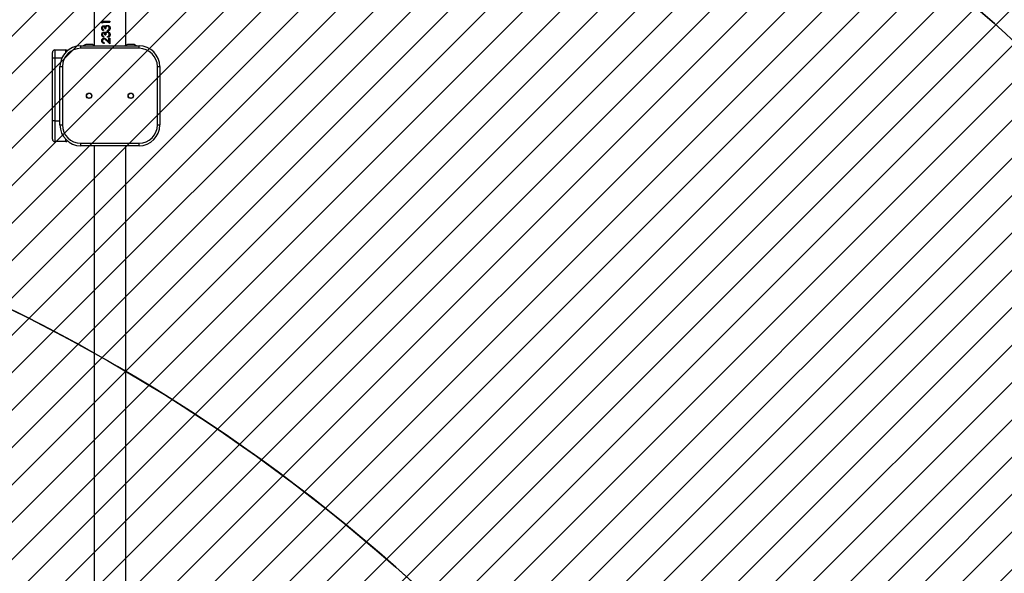
# Model space of a CAD drawing. Units: centimetres. Extents: x 2585 to 4853, y -4613 to -3262.
# Drawn here: x 4253 to 4371, y -4084 to -4017 of the extents above; entities that cross this region are included whole.
import ezdxf

# ---------------------------------------------------------------- set-up
doc = ezdxf.new("R2010")
doc.units = ezdxf.units.CM
for name, color, linetype in [('VP-DIM', 7, 'Continuous'), ('VP-HIC', 6, 'Continuous'), ('VP-USE', 4, 'Continuous')]:
    doc.layers.add(name, color=color, linetype=linetype)
doc.layers.add('VP-EQ', color=7, linetype='Continuous', true_color=0x8a3492)
doc.dimstyles.new('Strefa', dxfattribs={"dimtxt": 14, "dimasz": 20, "dimexe": 20, "dimexo": 50, "dimgap": 20, "dimtad": 0, "dimdec": 0, "dimzin": 0, "dimdsep": 46, "dimtxsty": 'Standard', "dimcen": 0.09, "dimadec": 0, "dimazin": 0, "dimtfac": 1, "dimtdec": 4, "dimtofl": 0, "dimtmove": 0, "dimatfit": 3, "dimfxl": 70, "dimfxlon": 1, "dimtolj": 1, "dimtzin": 0, "dimarcsym": 0})

# ---------------------------------------------------------------- blocks, each defined once
blk = doc.blocks.new('2329_')
at = {"color": 7, "linetype": 'Continuous', "lineweight": 25}
for p, q in [((27975.8, 42776.4), (27950.8, 42776.4)), ((27950.8, 42763.4), (27950.8, 42776.4)), ((27953.8, 42779.4), (27975.8, 42779.4)), ((27970.8, 42770.4), (27970.8, 42767.4)), ((27970.8, 42770.4), (28040.8, 42770.4)), ((27975.8, 42776.4), (27975.8, 42779.4)), ((27975.8, 42779.4), (28050.8, 42779.4)), ((28050.8, 42776.4), (27975.8, 42776.4)), ((28040.8, 42770.4), (28040.8, 42767.4)), ((28050.8, 42776.4), (28050.8, 42779.4)), ((28050.8, 42779.4), (28057.8, 42779.4)), ((28060.8, 42776.4), (28050.8, 42776.4)), ((28060.8, 42776.4), (28060.8, 42763.4)), ((28040.8, 42767.4), (27970.8, 42767.4)), ((27945.8, 42675.4), (27945.8, 42745.4)), ((27945.8, 42745.4), (27948.8, 42745.4)), ((27948.8, 42745.4), (27948.8, 42675.4)), ((28062.8, 42675.4), (28062.8, 42745.4)), ((28062.8, 42745.4), (28065.8, 42745.4)), ((28065.8, 42745.4), (28065.8, 42675.4)), ((28067.3, 42732.6), (28067.3, 42739.4)), ((27945.8, 42729.4), (26965.8, 42729.4)), ((28635.8, 42729.4), (28066.2, 42729.4)), ((28067.3, 42731.4), (28067.3, 42732.6)), ((28068.3, 42710.4), (28072.1, 42714.5)), ((28068.3, 42710.4), (28072.1, 42714.4)), ((28069.5, 42717.2), (28068.7, 42717.2)), ((28072.9, 42714.1), (28070.4, 42711.5)), ((28070.4, 42711.5), (28075.1, 42711.5)), ((28070.4, 42711.5), (28070.4, 42711.4)), ((28070.4, 42711.4), (28075.1, 42711.4)), ((28071.9, 42720.2), (28071.9, 42720)), ((28072.1, 42714.5), (28072.1, 42714.4)), ((28074, 42717.5), (28074, 42717.3)), ((28074.9, 42717.5), (28074.9, 42717.4)), ((28075.1, 42711.5), (28075.1, 42710.4)), ((28076, 42713.1), (28076.9, 42713.1)), ((28076, 42713.1), (28076.9, 42713.1)), ((28077.2, 42717.9), (28076.3, 42717.9)), ((28076.9, 42713.1), (28076.9, 42713.1)), ((28077.6, 42711.8), (28077.6, 42711.7)), ((28078.8, 42716.4), (28078.8, 42715.4)), ((28079.3, 42720.2), (28079.3, 42720)), ((28079.3, 42711.2), (28079.3, 42711.2)), ((28081.1, 42716), (28081.1, 42715.8)), ((28081.3, 42717.9), (28081.3, 42717.7)), ((28081.9, 42713.3), (28081.9, 42713.2)), ((28082.2, 42717.9), (28082.2, 42717.7)), ((28082.2, 42715.1), (28082.2, 42715)), ((28082.8, 42713.4), (28082.8, 42713.3)), ((28083.7, 42713.1), (28084.5, 42713.1)), ((28083.7, 42713.1), (28084.5, 42713.1)), ((28084.9, 42717.9), (28084, 42717.9)), ((28084.5, 42713.1), (28084.5, 42713.1)), ((28085.3, 42711.8), (28085.3, 42711.7)), ((28086.5, 42716.4), (28086.5, 42715.4)), ((28087, 42720.2), (28087, 42720)), ((28087, 42711.2), (28087, 42711.2)), ((28088.8, 42716), (28088.8, 42715.8)), ((28089, 42717.9), (28089, 42717.7)), ((28089.5, 42713.3), (28089.5, 42713.2)), ((28089.8, 42715.1), (28089.8, 42715)), ((28089.9, 42717.9), (28089.9, 42717.7)), ((28090.4, 42713.4), (28090.4, 42713.3)), ((28092.9, 42719.1), (28093.5, 42720)), ((28094.4, 42719.1), (28092.9, 42719.1)), ((28093, 42719.1), (28093.5, 42719.7)), ((28093.5, 42720), (28095.3, 42720)), ((28093.5, 42720), (28093.5, 42719.7)), ((28093.5, 42719.7), (28095.3, 42719.7)), ((28094.4, 42719.1), (28094.4, 42710.4)), ((28095.3, 42720), (28095.3, 42710.4)), ((28075.1, 42710.4), (28068.3, 42710.4)), ((28079.3, 42710.2), (28079.3, 42710.2)), ((28087, 42710.2), (28087, 42710.2)), ((28095.3, 42710.4), (28094.4, 42710.4)), ((26965.8, 42691.4), (27945.8, 42691.4)), ((28066.2, 42691.4), (28635.8, 42691.4)), ((28067.3, 42684.1), (28067.3, 42689.4)), ((28067.3, 42681.4), (28067.3, 42684.1)), ((27945.8, 42675.4), (27948.8, 42675.4)), ((28062.8, 42675.4), (28065.8, 42675.4)), ((27970.8, 42653.4), (27970.8, 42650.4)), ((27970.8, 42653.4), (28040.8, 42653.4)), ((28040.8, 42653.4), (28040.8, 42650.4)), ((28040.8, 42650.4), (27970.8, 42650.4))]:
    blk.add_line(p, q, dxfattribs=at)
at = {"color": 8, "linetype": 'Continuous', "lineweight": 25}
for p, q in [((27975.8, 42776.4), (27975.8, 42770.4)), ((28050.8, 42768.4), (28050.8, 42776.4)), ((27950.8, 42763.4), (27953.4, 42763.4)), ((28058.1, 42763.4), (28060.8, 42763.4))]:
    blk.add_line(p, q, dxfattribs=at)
at = {"color": 7, "linetype": 'Continuous', "lineweight": 25}
for centre, radius in [((28005.8, 42735.4), 3.25), ((28005.8, 42735.4), 3), ((28005.8, 42685.4), 3.25), ((28005.8, 42685.4), 3)]:
    blk.add_circle(centre, radius, dxfattribs=at)
for centre, radius, start, end in [((27970.8, 42745.4), 25, 90, 180), ((27953.8, 42776.4), 3, 90, 180), ((28040.8, 42745.4), 25, 0, 90), ((28057.8, 42776.4), 3, 0, 90), ((27970.8, 42745.4), 22, 90, 180), ((27953.8, 42763.4), 3, 180, 222.1596), ((28040.8, 42745.4), 22, 0, 90), ((28057.8, 42763.4), 3, 317.8404, 0), ((28060.4, 42737.2), 7.23, 18, 41.9524), ((28060.4, 42733.7), 7.23, 318.0476, 342), ((28060.4, 42687.2), 7.23, 18, 41.9524), ((28060.4, 42683.7), 7.23, 318.0476, 342), ((27970.8, 42675.4), 25, 180, 270), ((27970.8, 42675.4), 22, 180, 270), ((28040.8, 42675.4), 22, 270, 0), ((28040.8, 42675.4), 25, 270, 0)]:
    blk.add_arc(centre, radius, start, end, dxfattribs=at)
for points, knots in [([(28068.7, 42717.2), (28068.7, 42717.6), (28068.8, 42718.4), (28069.4, 42719.3), (28070.1, 42719.7), (28070.8, 42720.1), (28071.5, 42720.2), (28071.9, 42720.2)], [0, 0, 0, 0, 0.250469, 0.499723, 0.62512, 0.749917, 1, 1, 1, 1]), ([(28068.7, 42717.2), (28068.7, 42717.5), (28068.8, 42718.1), (28069.2, 42718.7), (28069.6, 42719.1), (28070.1, 42719.5), (28070.8, 42719.9), (28071.5, 42719.9), (28071.9, 42720)], [0, 0, 0, 0, 0.216291, 0.345626, 0.475489, 0.606063, 0.737457, 1, 1, 1, 1]), ([(28071.9, 42719.3), (28071.6, 42719.3), (28071.1, 42719.3), (28070.6, 42719), (28070.2, 42718.7), (28069.9, 42718.4), (28069.7, 42717.9), (28069.6, 42717.5), (28069.5, 42717.2)], [0, 0, 0, 0, 0.249344, 0.374494, 0.499651, 0.624815, 0.750038, 1, 1, 1, 1]), ([(28071.9, 42720.2), (28072.3, 42720.2), (28072.9, 42720.1), (28073.6, 42719.8), (28074.2, 42719.4), (28074.8, 42718.6), (28074.9, 42717.9), (28074.9, 42717.5)], [0, 0, 0, 0, 0.249893, 0.375266, 0.500631, 0.750365, 1, 1, 1, 1]), ([(28071.9, 42720), (28072.3, 42719.9), (28072.9, 42719.9), (28073.6, 42719.6), (28074.2, 42719.1), (28074.8, 42718.4), (28074.9, 42717.7), (28074.9, 42717.4)], [0, 0, 0, 0, 0.253004, 0.379345, 0.505029, 0.753493, 1, 1, 1, 1]), ([(28074, 42717.5), (28074, 42717.6), (28074, 42717.9), (28073.8, 42718.3), (28073.4, 42718.8), (28072.7, 42719.3), (28072.1, 42719.3), (28071.9, 42719.3)], [0, 0, 0, 0, 0.125399, 0.250748, 0.500397, 0.750054, 1, 1, 1, 1]), ([(28072.1, 42714.5), (28072.6, 42715), (28073.2, 42715.6), (28073.9, 42716.6), (28074, 42717.2), (28074, 42717.5)], [0, 0, 0, 0, 0.501095, 0.750982, 1, 1, 1, 1]), ([(28072.1, 42714.4), (28072.6, 42714.9), (28073.2, 42715.5), (28073.9, 42716.4), (28074, 42717), (28074, 42717.3)], [0, 0, 0, 0, 0.503024, 0.752742, 1, 1, 1, 1]), ([(28074.9, 42717.5), (28074.9, 42717.2), (28074.8, 42716.6), (28074.1, 42715.4), (28073.4, 42714.6), (28072.9, 42714.1)], [0, 0, 0, 0, 0.249509, 0.499248, 1, 1, 1, 1]), ([(28079.3, 42710.2), (28078.9, 42710.2), (28078.3, 42710.3), (28077.5, 42710.6), (28076.9, 42711.1), (28076.2, 42711.9), (28076.1, 42712.7), (28076, 42713.1)], [0, 0, 0, 0, 0.250366, 0.375896, 0.500997, 0.748429, 1, 1, 1, 1]), ([(28076.3, 42717.9), (28076.4, 42718.2), (28076.6, 42718.9), (28077.3, 42719.6), (28078.2, 42720.1), (28079, 42720.2), (28079.3, 42720.2)], [0, 0, 0, 0, 0.250458, 0.500284, 0.750039, 1, 1, 1, 1]), ([(28076.4, 42717.9), (28076.5, 42718.2), (28076.7, 42718.7), (28077.3, 42719.4), (28078.3, 42719.9), (28079, 42719.9), (28079.3, 42720)], [0, 0, 0, 0, 0.203761, 0.466915, 0.732525, 1, 1, 1, 1]), ([(28076.9, 42713.1), (28076.9, 42712.9), (28077.1, 42712.4), (28077.5, 42712), (28077.6, 42711.8)], [0, 0, 0, 0, 0.501171, 1, 1, 1, 1]), ([(28076.9, 42713.1), (28076.9, 42712.8), (28077.1, 42712.3), (28077.5, 42711.9), (28077.6, 42711.7)], [0, 0, 0, 0, 0.499524, 1, 1, 1, 1]), ([(28079.3, 42719.3), (28079.1, 42719.3), (28078.6, 42719.3), (28078, 42719), (28077.5, 42718.5), (28077.3, 42718.1), (28077.2, 42717.9)], [0, 0, 0, 0, 0.25007, 0.499563, 0.749418, 1, 1, 1, 1]), ([(28077.6, 42711.8), (28077.9, 42711.6), (28078.4, 42711.3), (28079, 42711.2), (28079.3, 42711.2)], [0, 0, 0, 0, 0.4992948, 1, 1, 1, 1]), ([(28077.6, 42711.7), (28077.9, 42711.6), (28078.4, 42711.2), (28079, 42711.2), (28079.3, 42711.2)], [0, 0, 0, 0, 0.497967, 1, 1, 1, 1]), ([(28078.8, 42716.4), (28079.1, 42716.4), (28079.6, 42716.4), (28080.3, 42716.6), (28080.8, 42716.9), (28081.1, 42717.2), (28081.3, 42717.5), (28081.3, 42717.7), (28081.3, 42717.8), (28081.3, 42717.9)], [0, 0, 0, 0, 0.250136, 0.500078, 0.625157, 0.750064, 0.874833, 0.937382, 1, 1, 1, 1]), ([(28078.8, 42716.2), (28079.1, 42716.2), (28079.6, 42716.2), (28080.3, 42716.5), (28080.8, 42716.7), (28081.1, 42717), (28081.3, 42717.3), (28081.3, 42717.5), (28081.3, 42717.6), (28081.3, 42717.7)], [0, 0, 0, 0, 0.252318, 0.503841, 0.629176, 0.753587, 0.876925, 0.938473, 1, 1, 1, 1]), ([(28081.9, 42713.3), (28081.8, 42713.5), (28081.8, 42713.8), (28081.6, 42714.3), (28081.2, 42714.7), (28080.7, 42715.1), (28079.8, 42715.3), (28079.1, 42715.4), (28078.8, 42715.4)], [0, 0, 0, 0, 0.12496, 0.24993, 0.375443, 0.50003, 0.749421, 1, 1, 1, 1]), ([(28079.3, 42720.2), (28079.7, 42720.2), (28080.4, 42720.1), (28081.2, 42719.7), (28081.7, 42719.3), (28082, 42718.9), (28082.2, 42718.5), (28082.2, 42718.1), (28082.2, 42718), (28082.2, 42717.9)], [0, 0, 0, 0, 0.2496069, 0.4991123, 0.6243029, 0.7494813, 0.8746475, 0.9373026, 1, 1, 1, 1]), ([(28079.3, 42720), (28079.7, 42719.9), (28080.4, 42719.9), (28081.2, 42719.5), (28081.7, 42719), (28082, 42718.6), (28082.2, 42718.3), (28082.2, 42717.9), (28082.2, 42717.8), (28082.2, 42717.7)], [0, 0, 0, 0, 0.252437, 0.50338, 0.628371, 0.752675, 0.876418, 0.938212, 1, 1, 1, 1]), ([(28081.3, 42717.9), (28081.3, 42718), (28081.3, 42718.2), (28081.2, 42718.5), (28080.9, 42718.8), (28080.6, 42719), (28080, 42719.3), (28079.6, 42719.3), (28079.3, 42719.3)], [0, 0, 0, 0, 0.124981, 0.249957, 0.375093, 0.500327, 0.749848, 1, 1, 1, 1]), ([(28082.8, 42713.4), (28082.7, 42713), (28082.6, 42712.1), (28081.8, 42711), (28080.6, 42710.3), (28079.7, 42710.2), (28079.3, 42710.2)], [0, 0, 0, 0, 0.249657, 0.499699, 0.749807, 1, 1, 1, 1]), ([(28079.3, 42711.2), (28079.6, 42711.2), (28080.2, 42711.3), (28080.9, 42711.6), (28081.4, 42712.1), (28081.7, 42712.4), (28081.8, 42712.9), (28081.8, 42713.2), (28081.9, 42713.3)], [0, 0, 0, 0, 0.250094, 0.499368, 0.624626, 0.749806, 0.874895, 1, 1, 1, 1]), ([(28079.3, 42711.2), (28079.6, 42711.2), (28080.2, 42711.2), (28080.9, 42711.6), (28081.4, 42712), (28081.7, 42712.4), (28081.8, 42712.8), (28081.8, 42713.1), (28081.9, 42713.2)], [0, 0, 0, 0, 0.252847, 0.503624, 0.628735, 0.75312, 0.876745, 1, 1, 1, 1]), ([(28082.2, 42717.9), (28082.2, 42717.7), (28082.2, 42717.3), (28082, 42716.8), (28081.6, 42716.4), (28081.3, 42716.1), (28081.2, 42716), (28081.1, 42716)], [0, 0, 0, 0, 0.249945, 0.499684, 0.749545, 0.874743, 1, 1, 1, 1]), ([(28081.1, 42716), (28081.3, 42715.9), (28081.7, 42715.7), (28082, 42715.3), (28082.2, 42715.1)], [0, 0, 0, 0, 0.500085, 1, 1, 1, 1]), ([(28081.1, 42715.8), (28081.3, 42715.7), (28081.7, 42715.5), (28082, 42715.2), (28082.2, 42715)], [0, 0, 0, 0, 0.501714, 1, 1, 1, 1]), ([(28082.2, 42715.1), (28082.3, 42714.9), (28082.7, 42714.4), (28082.7, 42713.7), (28082.8, 42713.4)], [0, 0, 0, 0, 0.499981, 1, 1, 1, 1]), ([(28082.2, 42715), (28082.3, 42714.8), (28082.7, 42714.3), (28082.7, 42713.6), (28082.8, 42713.3)], [0, 0, 0, 0, 0.501321, 1, 1, 1, 1]), ([(28087, 42710.2), (28086.6, 42710.2), (28086, 42710.3), (28085.2, 42710.6), (28084.6, 42711.1), (28083.9, 42711.9), (28083.7, 42712.7), (28083.7, 42713.1)], [0, 0, 0, 0, 0.250367, 0.375898, 0.500991, 0.748431, 1, 1, 1, 1]), ([(28084, 42717.9), (28084.1, 42718.2), (28084.3, 42718.9), (28085, 42719.6), (28085.9, 42720.1), (28086.7, 42720.2), (28087, 42720.2)], [0, 0, 0, 0, 0.250463, 0.500282, 0.750038, 1, 1, 1, 1]), ([(28084.1, 42717.9), (28084.2, 42718.2), (28084.4, 42718.7), (28085, 42719.4), (28085.9, 42719.9), (28086.7, 42719.9), (28087, 42720)], [0, 0, 0, 0, 0.203767, 0.466913, 0.732524, 1, 1, 1, 1]), ([(28084.5, 42713.1), (28084.6, 42712.9), (28084.8, 42712.4), (28085.2, 42712), (28085.3, 42711.8)], [0, 0, 0, 0, 0.501159, 1, 1, 1, 1]), ([(28084.5, 42713.1), (28084.6, 42712.8), (28084.8, 42712.3), (28085.2, 42711.9), (28085.3, 42711.7)], [0, 0, 0, 0, 0.499512, 1, 1, 1, 1]), ([(28087, 42719.3), (28086.8, 42719.3), (28086.3, 42719.3), (28085.7, 42719), (28085.2, 42718.5), (28085, 42718.1), (28084.9, 42717.9)], [0, 0, 0, 0, 0.250069, 0.49956, 0.749429, 1, 1, 1, 1]), ([(28085.3, 42711.8), (28085.6, 42711.6), (28086.1, 42711.3), (28086.7, 42711.2), (28087, 42711.2)], [0, 0, 0, 0, 0.499311, 1, 1, 1, 1]), ([(28085.3, 42711.7), (28085.6, 42711.6), (28086.1, 42711.2), (28086.7, 42711.2), (28087, 42711.2)], [0, 0, 0, 0, 0.497984, 1, 1, 1, 1]), ([(28086.5, 42716.4), (28086.8, 42716.4), (28087.3, 42716.4), (28088, 42716.6), (28088.5, 42716.9), (28088.8, 42717.2), (28089, 42717.5), (28089, 42717.7), (28089, 42717.8), (28089, 42717.9)], [0, 0, 0, 0, 0.25015, 0.500089, 0.625167, 0.750059, 0.874835, 0.937383, 1, 1, 1, 1]), ([(28086.5, 42716.2), (28086.8, 42716.2), (28087.3, 42716.2), (28088, 42716.5), (28088.5, 42716.7), (28088.8, 42717), (28089, 42717.3), (28089, 42717.5), (28089, 42717.6), (28089, 42717.7)], [0, 0, 0, 0, 0.252332, 0.503852, 0.629185, 0.753581, 0.876927, 0.938474, 1, 1, 1, 1]), ([(28089.5, 42713.3), (28089.5, 42713.5), (28089.5, 42713.8), (28089.3, 42714.3), (28088.9, 42714.7), (28088.4, 42715.1), (28087.5, 42715.3), (28086.8, 42715.4), (28086.5, 42715.4)], [0, 0, 0, 0, 0.12496, 0.24993, 0.375443, 0.50003, 0.749407, 1, 1, 1, 1]), ([(28087, 42720.2), (28087.4, 42720.2), (28088.1, 42720.1), (28088.9, 42719.7), (28089.4, 42719.3), (28089.7, 42718.9), (28089.9, 42718.5), (28089.9, 42718.1), (28089.9, 42718), (28089.9, 42717.9)], [0, 0, 0, 0, 0.249618, 0.49911, 0.6243, 0.749484, 0.874649, 0.937304, 1, 1, 1, 1]), ([(28087, 42720), (28087.4, 42719.9), (28088.1, 42719.9), (28088.9, 42719.5), (28089.4, 42719), (28089.7, 42718.6), (28089.9, 42718.3), (28089.9, 42717.9), (28089.9, 42717.8), (28089.9, 42717.7)], [0, 0, 0, 0, 0.252449, 0.503377, 0.628367, 0.752678, 0.87642, 0.938213, 1, 1, 1, 1]), ([(28089, 42717.9), (28089, 42718), (28089, 42718.2), (28088.9, 42718.5), (28088.6, 42718.8), (28088.3, 42719), (28087.7, 42719.3), (28087.3, 42719.3), (28087, 42719.3)], [0, 0, 0, 0, 0.124986, 0.249963, 0.375089, 0.50034, 0.749865, 1, 1, 1, 1]), ([(28090.4, 42713.4), (28090.4, 42713), (28090.3, 42712.1), (28089.5, 42711), (28088.3, 42710.3), (28087.4, 42710.2), (28087, 42710.2)], [0, 0, 0, 0, 0.249655, 0.499693, 0.749799, 1, 1, 1, 1]), ([(28087, 42711.2), (28087.3, 42711.2), (28087.9, 42711.3), (28088.6, 42711.6), (28089.1, 42712.1), (28089.3, 42712.4), (28089.5, 42712.9), (28089.5, 42713.2), (28089.5, 42713.3)], [0, 0, 0, 0, 0.250092, 0.49938, 0.624637, 0.749808, 0.874896, 1, 1, 1, 1]), ([(28087, 42711.2), (28087.3, 42711.2), (28087.9, 42711.2), (28088.6, 42711.6), (28089.1, 42712), (28089.3, 42712.4), (28089.5, 42712.8), (28089.5, 42713.1), (28089.5, 42713.2)], [0, 0, 0, 0, 0.252845, 0.503636, 0.628746, 0.753121, 0.876746, 1, 1, 1, 1]), ([(28089.9, 42717.9), (28089.9, 42717.7), (28089.9, 42717.3), (28089.7, 42716.8), (28089.3, 42716.4), (28089, 42716.1), (28088.8, 42716), (28088.8, 42716)], [0, 0, 0, 0, 0.249943, 0.49967, 0.749528, 0.874725, 1, 1, 1, 1]), ([(28088.8, 42716), (28089, 42715.9), (28089.4, 42715.7), (28089.7, 42715.3), (28089.8, 42715.1)], [0, 0, 0, 0, 0.500085, 1, 1, 1, 1]), ([(28088.8, 42715.8), (28089, 42715.7), (28089.4, 42715.5), (28089.7, 42715.2), (28089.8, 42715)], [0, 0, 0, 0, 0.501714, 1, 1, 1, 1]), ([(28089.8, 42715.1), (28090, 42714.9), (28090.4, 42714.4), (28090.4, 42713.7), (28090.4, 42713.4)], [0, 0, 0, 0, 0.4999784, 1, 1, 1, 1]), ([(28089.8, 42715), (28090, 42714.8), (28090.4, 42714.3), (28090.4, 42713.6), (28090.4, 42713.3)], [0, 0, 0, 0, 0.501319, 1, 1, 1, 1]), ([(28079.3, 42710.2), (28078.9, 42710.2), (28078.4, 42710.2), (28078, 42710.4), (28077.9, 42710.4)], [0, 0, 0, 0, 0.8711295, 1, 1, 1, 1]), ([(28080.7, 42710.5), (28080.7, 42710.4), (28080.2, 42710.2), (28079.7, 42710.2), (28079.3, 42710.2)], [0, 0, 0, 0, 0.0794105, 1, 1, 1, 1]), ([(28087, 42710.2), (28086.6, 42710.2), (28086.1, 42710.2), (28085.7, 42710.4), (28085.6, 42710.4)], [0, 0, 0, 0, 0.871124, 1, 1, 1, 1]), ([(28088.4, 42710.5), (28088.3, 42710.4), (28087.9, 42710.2), (28087.4, 42710.2), (28087, 42710.2)], [0, 0, 0, 0, 0.079407, 1, 1, 1, 1])]:
    blk.add_open_spline(points, degree=3, knots=knots, dxfattribs=at)
blk = doc.blocks.new('2329 2D')
at = {"xscale": 0.1, "yscale": 0.1, "zscale": 0.1, "rotation": 89.9999999999999}
blk.add_blockref('2329_', (6389.49, -6958.2), dxfattribs=at)
blk = doc.blocks.new('*D278')
at = {"layer": 'Defpoints', "color": 0}
for p in [(4164.24, -3474.5), (3876.84, -4613.4), (4833.24, -4613.4)]:
    blk.add_point(p, dxfattribs=at)
at = {"layer": 'VP-DIM', "color": 0, "lineweight": -2}
for p, q in [((4763.24, -3474.5), (4853.24, -3474.5)), ((4833.24, -3494.5), (4833.24, -3972.49)), ((4833.24, -4593.4), (4833.24, -4102.49)), ((4763.24, -4613.4), (4853.24, -4613.4))]:
    blk.add_line(p, q, dxfattribs=at)
at = {"layer": 'VP-DIM', "color": 0}
for points in [[(4836.57, -3494.5), (4829.9, -3494.5), (4833.24, -3474.5)], [(4829.9, -4593.4), (4836.57, -4593.4), (4833.24, -4613.4)]]:
    blk.add_solid(points, dxfattribs=at)
at = {"layer": 'VP-DIM', "color": 0, "insert": (4833.24, -4037.49), "char_height": 30, "attachment_point": 5, "rotation": 90}
blk.add_mtext('\\A1;1139', dxfattribs=at)
blk = doc.blocks.new('*D279')
at = {"layer": 'Defpoints', "color": 0}
for p in [(4415.24, -3356.71), (4415.24, -3979.9), (3278.74, -4401.4)]:
    blk.add_point(p, dxfattribs=at)
at = {"layer": 'VP-DIM', "color": 0, "lineweight": -2}
for p, q in [((3278.74, -3426.71), (3278.74, -3336.71)), ((4415.24, -3426.71), (4415.24, -3336.71)), ((3298.74, -3356.71), (3801.88, -3356.71)), ((4395.24, -3356.71), (3931.88, -3356.71))]:
    blk.add_line(p, q, dxfattribs=at)
at = {"layer": 'VP-DIM', "color": 0}
for points in [[(3298.74, -3353.38), (3298.74, -3360.05), (3278.74, -3356.71)], [(4395.24, -3360.05), (4395.24, -3353.38), (4415.24, -3356.71)]]:
    blk.add_solid(points, dxfattribs=at)
at = {"layer": 'VP-DIM', "color": 0, "insert": (3866.88, -3356.71), "char_height": 30, "attachment_point": 5}
blk.add_mtext('\\A1;1137', dxfattribs=at)
blk = doc.blocks.new('*D280')
at = {"layer": 'Defpoints', "color": 0}
for p in [(4087.49, -3644.5), (4263.34, -4433.7), (4728.2, -4433.7)]:
    blk.add_point(p, dxfattribs=at)
at = {"layer": 'VP-DIM', "color": 0, "lineweight": -2}
for p, q in [((4658.2, -3644.5), (4748.2, -3644.5)), ((4728.2, -3664.5), (4728.2, -3979.1)), ((4728.2, -4413.7), (4728.2, -4099.1)), ((4658.2, -4433.7), (4748.2, -4433.7))]:
    blk.add_line(p, q, dxfattribs=at)
at = {"layer": 'VP-DIM', "color": 0}
for points in [[(4731.54, -3664.5), (4724.87, -3664.5), (4728.2, -3644.5)], [(4724.87, -4413.7), (4731.54, -4413.7), (4728.2, -4433.7)]]:
    blk.add_solid(points, dxfattribs=at)
at = {"layer": 'VP-DIM', "color": 0, "insert": (4728.2, -4039.1), "char_height": 30, "attachment_point": 5, "rotation": 90}
blk.add_mtext('\\A1;789', dxfattribs=at)

msp = doc.modelspace()

# ---------------------------------------------------------------- hatches: boundary and pattern name
at = {"layer": 'VP-USE'}
h = msp.add_hatch(dxfattribs=at)
h.set_pattern_fill('ANSI31', color=4, angle=180, style=0)
edge = h.paths.add_edge_path()
edge.add_line((3585.05, -3996), (3585.11, -4024.5))
edge.add_arc((3635.11, -4024.5), 50, 180, 248.3461)
edge.add_arc((3664.45, -4056.28), 50, 197.0869, 270)
edge.add_line((3664.45, -4106.28), (3773.64, -4106.28))
edge.add_line((3773.64, -4106.28), (3773.64, -4149.14))
edge.add_arc((3744.24, -4244.72), 100, 72.9024, 169.4849)
edge.add_arc((3668.42, -4323.9), 100, 103.0062, 165.8772)
edge.add_line((3571.45, -4299.5), (3410.74, -4299.5))
edge.add_line((3410.74, -4299.5), (3410.74, -4238.92))
edge.add_arc((3310.74, -4238.92), 100, 0, 180)
edge.add_line((3210.74, -4238.92), (3210.74, -4381.29))
edge.add_arc((3310.74, -4381.29), 100, 180, 281.8528)
edge.add_arc((3391.74, -4399.5), 100, 232.7999, 270)
edge.add_line((3391.74, -4499.5), (3611.71, -4499.5))
edge.add_arc((3611.71, -4399.5), 100, 270, 351.3241)
edge.add_arc((3668.42, -4323.9), 100, 294.9271, 349.4849)
edge.add_arc((3744.24, -4244.72), 100, 283.0062, 303.1773)
edge.add_arc((3876.74, -4391.27), 100, 141.0553, 483.1773)
edge.add_arc((3744.24, -4244.72), 100, 321.0553, 345.8948)
edge.add_line((3841.22, -4269.09), (3929.79, -4269.09))
edge.add_arc((3929.79, -4219.09), 50, 270, 272.1199)
edge.add_arc((3964.92, -4231.75), 50, 228.2618, 270)
edge.add_line((3964.92, -4281.75), (4003.86, -4281.75))
edge.add_arc((4096.66, -4244.5), 100, 201.8644, 289.0954)
edge.add_line((4129.38, -4339), (4129.38, -4433.63))
edge.add_arc((4179.38, -4433.63), 50, 180, 270)
edge.add_line((4179.38, -4483.63), (4234.59, -4483.63))
edge.add_arc((4234.59, -4433.63), 50, 270, 360)
edge.add_line((4284.59, -4433.63), (4284.59, -4288.69))
edge.add_arc((4261.44, -4191.4), 100, 283.3847, 360)
edge.add_line((4361.44, -4191.4), (4361.44, -4092.1))
edge.add_line((4361.44, -4092.1), (4450.75, -4092.1))
edge.add_line((4450.75, -4092.1), (4450.75, -3992.1))
edge.add_line((4450.75, -3992.1), (4450.75, -3892.1))
edge.add_line((4450.75, -3892.1), (4340.75, -3892.1))
edge.add_line((4340.75, -3892.1), (4230.75, -3892.1))
edge.add_line((4230.75, -3892.1), (4230.75, -3986.23))
edge.add_arc((4261.44, -4081.4), 100, 107.8702, 180)
edge.add_line((4161.44, -4081.4), (4161.44, -4168.32))
edge.add_arc((4096.66, -4244.5), 100, 49.6278, 155.3955)
edge.add_arc((3964.92, -4231.75), 50, 35.2766, 72.7317)
edge.add_line((3979.77, -4184), (3979.79, -4053.72))
edge.add_arc((3929.79, -4053.72), 50, 359.9999, 395.4507)
edge.add_arc((3929.79, -3995.72), 50, 324.5493, 360)
edge.add_line((3979.79, -3995.72), (3979.79, -3858.09))
edge.add_arc((3980.34, -3808.09), 50, 269.3713, 270)
edge.add_line((3980.34, -3858.09), (4051.17, -3858.09))
edge.add_arc((4051.17, -3808.09), 50, 270, 297.8651)
edge.add_arc((4164.24, -3808.09), 100, 206.233, 349.0506)
edge.add_arc((4243.42, -3728.9), 100, 280.9496, 439.0503)
edge.add_arc((4164.24, -3649.72), 100, 10.9494, 156.2592)
edge.add_arc((4043.05, -3649.72), 50, 53.6305, 90)
edge.add_line((4043.05, -3599.72), (3976.94, -3599.72))
edge.add_arc((3976.94, -3649.72), 50, 90, 171.232)
edge.add_arc((3930.05, -3692.03), 50, 92.8989, 180)
edge.add_line((3880.05, -3692.03), (3880.05, -3757.06))
edge.add_arc((3930.05, -3757.06), 50, 180, 212.2194)
edge.add_line((3887.75, -3783.72), (3842.01, -3783.72))
edge.add_arc((3744.24, -3804.72), 100, 12.122, 114.8094)
edge.add_arc((3611.74, -3756.4), 100, 25.1229, 152.7712)
edge.add_arc((3501.29, -3808.3), 100, 77.5661, 83.7136)
edge.add_line((3512.24, -3708.91), (3512.24, -3620.59))
edge.add_line((3512.24, -3620.59), (3412.24, -3620.59))
edge.add_line((3412.24, -3620.59), (3312.24, -3620.59))
edge.add_line((3312.24, -3620.59), (3312.24, -3730.59))
edge.add_line((3312.24, -3730.59), (3312.24, -3762.14))
edge.add_arc((3302.21, -3861.63), 100, 84.2456, 372.1496)
edge.add_line((3399.97, -3840.59), (3406.64, -3840.59))
edge.add_arc((3501.29, -3808.3), 100, 198.8349, 283.5054)
edge.add_arc((3611.74, -3856.4), 100, 209.4292, 266.0411)
edge.add_arc((3635.05, -3996), 50, 127.1844, 180.2337)

# ---------------------------------------------------------------- linework, layer by layer
at = {"layer": 'VP-HIC', "color": 4}
msp.add_lwpolyline([(4145.33, -4030.4, -0.213966), (4257.34, -3980.17), (4270.24, -3980.17, -0.414214), (4420.24, -4130.17), (4420.24, -4182.32, 0.404482), (4565.24, -4032.4), (4565.24, -3950.8, 0.414214), (4415.24, -3800.8), (4407.74, -3800.8), (4407.74, -3812.4, -0.414214), (4247.74, -3972.4), (4235.62, -3972.4, -0.08909), (4179.94, -3962.4), (4106.44, -3962.4), (4106.44, -4030.4)], format="xyb", close=True, dxfattribs=at)
at = {"layer": 'VP-HIC', "color": 234}
msp.add_lwpolyline([(4311.21, -4096.11, -0.335311), (4420.24, -4240.4), (4420.24, -4130.17, 0.414214), (4270.24, -3980.17), (4257.34, -3980.17, 0.213966), (4145.33, -4030.4), (4158.64, -4030.4, -0.206168)], format="xyb", close=True, dxfattribs=at)
at = {"layer": 'VP-HIC', "color": 30}
msp.add_lwpolyline([(4146.83, -4462.4), (4158.64, -4462.4, 0.414214), (4368.64, -4252.4), (4368.64, -4240.4, 0.414214), (4158.64, -4030.4), (4035.59, -4030.4, 0.032014), (4008.78, -4032.12, -0.321138), (4157.94, -4240.4), (4157.94, -4393.4, -0.079925)], format="xyb", close=True, dxfattribs=at)

# ---------------------------------------------------------------- block references
at = {"layer": 'VP-EQ', "color": 0}
msp.add_blockref('2329 2D', (2144.89, 131.22), dxfattribs=at)

# ---------------------------------------------------------------- dimensions: what is measured, and where the dimension line sits
at = {"layer": 'VP-DIM', "color": 0}
dim = msp.add_linear_dim(base=(4415.2381, -3356.7134), p1=(3278.7378, -4401.404), p2=(4415.2381, -3979.9043), dimstyle='Strefa', override={"dimtxt": 30}, dxfattribs=at)
dim.commit()
dim.dimension.update_dxf_attribs({"geometry": '*D279', "text_midpoint": (3866.884, -3356.7134), "dimtype": 160})
dim = msp.add_linear_dim(base=(4833.24, -4613.4), p1=(4164.24, -3474.5), p2=(3876.84, -4613.4), angle=90, dimstyle='Strefa', override={"dimtxt": 30}, dxfattribs=at)
dim.commit()
dim.dimension.update_dxf_attribs({"geometry": '*D278', "text_midpoint": (4833.24, -4037.49), "dimtype": 160})
dim = msp.add_linear_dim(base=(4728.2, -4433.7), p1=(4087.49, -3644.5), p2=(4263.34, -4433.7), angle=90, dimstyle='Strefa', override={"dimtxt": 30}, dxfattribs=at)
dim.commit()
dim.dimension.update_dxf_attribs({"geometry": '*D280', "text_midpoint": (4728.2, -4039.1)})

doc.saveas('drawing.dxf')
